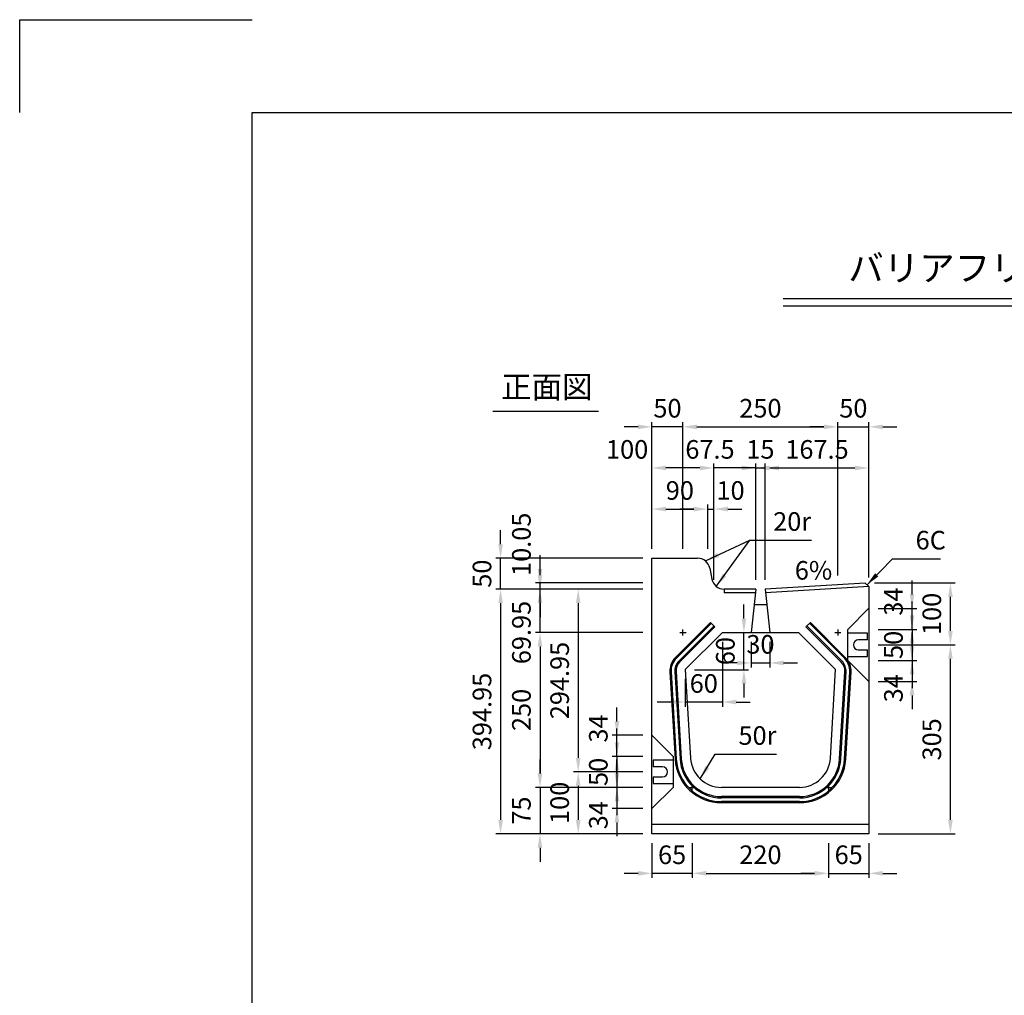
# Model space of a CAD drawing. Extents: x 0 to 4455, y 0 to 3150.
# Drawn here: x 0 to 1589, y 1575 to 3150 of the extents above; entities that cross this region are included whole.
import ezdxf
from ezdxf.enums import TextEntityAlignment as Align

# ---------------------------------------------------------------- set-up
doc = ezdxf.new("R2010")
doc.units = 0
doc.header["$LTSCALE"] = 0.5
doc.layers.get('0').update_dxf_attribs({"linetype": 'CONTINUOUS'})
doc.layers.get('DEFPOINTS').update_dxf_attribs({"linetype": 'CONTINUOUS'})
doc.layers.add('寸法引出', color=2, linetype='CONTINUOUS')
doc.layers.add('枠', color=3, linetype='CONTINUOUS')
doc.styles.add('SANWA', font='MS Mincho.ttf')
doc.dimstyles.new('SANWA', dxfattribs={"dimtxt": 2.5, "dimasz": 2.5, "dimexe": 1, "dimexo": 1, "dimgap": 0, "dimtad": 1, "dimdec": 4, "dimdsep": 46, "dimtxsty": 'SANWA', "dimcen": 0, "dimclrd": 2, "dimclre": 2, "dimclrt": 2, "dimadec": 0, "dimazin": 0, "dimtfac": 1, "dimtdec": 4, "dimtix": 1, "dimtmove": 0, "dimatfit": 3, "dimfxl": 1, "dimtolj": 1, "dimtzin": 0, "dimarcsym": 0})

# ---------------------------------------------------------------- blocks, each defined once
blk = doc.blocks.new('*D177')
at = {"layer": 'DEFPOINTS', "color": 0, "ltscale": 15}
for p in [(1020.4, 1960.7), (963.8, 1910.7), (1020.4, 1910.7)]:
    blk.add_point(p, dxfattribs=at)
at = {"layer": '寸法引出', "lineweight": -2, "ltscale": 15}
for p, q in [((963.8, 1983.2), (963.8, 2005.7)), ((1005.4, 1960.7), (956.3, 1960.7)), ((963.8, 1960.7), (963.8, 1910.7)), ((1005.4, 1910.7), (956.3, 1910.7)), ((963.8, 1888.2), (963.8, 1865.7))]:
    blk.add_line(p, q, dxfattribs=at)
at = {"layer": '寸法引出', "ltscale": 15}
for points in [[(960.1, 1983.2), (967.6, 1983.2), (963.8, 1960.7)], [(960.1, 1888.2), (967.6, 1888.2), (963.8, 1910.7)]]:
    blk.add_solid(points, dxfattribs=at)
at = {"layer": '寸法引出', "ltscale": 15, "insert": (933.8, 1935.7), "char_height": 30, "attachment_point": 5, "rotation": 90, "style": 'SANWA'}
blk.add_mtext('\\A1;50', dxfattribs=at)
blk = doc.blocks.new('*D176')
at = {"layer": 'DEFPOINTS', "color": 0, "ltscale": 15}
for p in [(1020.4, 1910.7), (963.8, 1876.7), (1020.4, 1876.7)]:
    blk.add_point(p, dxfattribs=at)
at = {"layer": '寸法引出', "lineweight": -2, "ltscale": 15}
for p, q in [((963.8, 1933.2), (963.8, 1955.7)), ((963.8, 1910.7), (963.8, 1876.7)), ((1005.4, 1876.7), (956.3, 1876.7)), ((963.8, 1854.2), (963.8, 1831.7))]:
    blk.add_line(p, q, dxfattribs=at)
at = {"layer": '寸法引出', "ltscale": 15}
for points in [[(960.1, 1933.2), (967.6, 1933.2), (963.8, 1910.7)], [(960.1, 1854.2), (967.6, 1854.2), (963.8, 1876.7)]]:
    blk.add_solid(points, dxfattribs=at)
at = {"layer": '寸法引出', "ltscale": 15, "insert": (933.8, 1865.7), "char_height": 30, "attachment_point": 5, "rotation": 90, "style": 'SANWA'}
blk.add_mtext('\\A1;34', dxfattribs=at)
blk = doc.blocks.new('*D175')
at = {"layer": 'DEFPOINTS', "color": 0, "ltscale": 15}
for p in [(963.8, 1994.7), (1020.4, 1994.7), (1020.4, 1960.7)]:
    blk.add_point(p, dxfattribs=at)
at = {"layer": '寸法引出', "lineweight": -2, "ltscale": 15}
for p, q in [((963.8, 2017.2), (963.8, 2039.7)), ((1005.4, 1994.7), (956.3, 1994.7)), ((963.8, 1960.7), (963.8, 1994.7)), ((963.8, 1938.2), (963.8, 1915.7))]:
    blk.add_line(p, q, dxfattribs=at)
at = {"layer": '寸法引出', "ltscale": 15}
for points in [[(960.1, 2017.2), (967.6, 2017.2), (963.8, 1994.7)], [(960.1, 1938.2), (967.6, 1938.2), (963.8, 1960.7)]]:
    blk.add_solid(points, dxfattribs=at)
at = {"layer": '寸法引出', "ltscale": 15, "insert": (933.8, 2005.7), "char_height": 30, "attachment_point": 5, "rotation": 90, "style": 'SANWA'}
blk.add_mtext('\\A1;34', dxfattribs=at)
blk = doc.blocks.new('*D174')
at = {"layer": 'DEFPOINTS', "color": 0, "ltscale": 15}
for p in [(1020.4, 1935.7), (901.4, 1835.7), (1020.4, 1835.7)]:
    blk.add_point(p, dxfattribs=at)
at = {"layer": '寸法引出', "lineweight": -2, "ltscale": 15}
for p, q in [((901.4, 1913.2), (901.4, 1858.2)), ((1005.4, 1835.7), (893.9, 1835.7))]:
    blk.add_line(p, q, dxfattribs=at)
at = {"layer": '寸法引出', "ltscale": 15}
for points in [[(897.6, 1913.2), (905.1, 1913.2), (901.4, 1935.7)], [(897.6, 1858.2), (905.1, 1858.2), (901.4, 1835.7)]]:
    blk.add_solid(points, dxfattribs=at)
at = {"layer": '寸法引出', "ltscale": 15, "insert": (871.4, 1885.7), "char_height": 30, "attachment_point": 5, "rotation": 90, "style": 'SANWA'}
blk.add_mtext('\\A1;100', dxfattribs=at)
blk = doc.blocks.new('*D173')
at = {"layer": 'DEFPOINTS', "color": 0, "ltscale": 15}
for p in [(1020.4, 2160.7), (839.7, 1910.7), (1020.4, 1910.7)]:
    blk.add_point(p, dxfattribs=at)
at = {"layer": '寸法引出', "lineweight": -2, "ltscale": 15}
for p, q in [((1005.4, 2160.7), (832.2, 2160.7)), ((839.7, 2138.2), (839.7, 1933.2)), ((1005.4, 1910.7), (832.2, 1910.7))]:
    blk.add_line(p, q, dxfattribs=at)
at = {"layer": '寸法引出', "ltscale": 15}
for points in [[(835.9, 2138.2), (843.4, 2138.2), (839.7, 2160.7)], [(835.9, 1933.2), (843.4, 1933.2), (839.7, 1910.7)]]:
    blk.add_solid(points, dxfattribs=at)
at = {"layer": '寸法引出', "ltscale": 15, "insert": (809.7, 2035.7), "char_height": 30, "attachment_point": 5, "rotation": 90, "style": 'SANWA'}
blk.add_mtext('\\A1;250', dxfattribs=at)
blk = doc.blocks.new('*D172')
at = {"layer": 'DEFPOINTS', "color": 0, "ltscale": 15}
for p in [(1020.4, 1910.7), (839.7, 1835.7), (1020.4, 1835.7)]:
    blk.add_point(p, dxfattribs=at)
at = {"layer": '寸法引出', "lineweight": -2, "ltscale": 15}
for p, q in [((839.7, 1933.2), (839.7, 1955.7)), ((839.7, 1910.7), (839.7, 1835.7)), ((1005.4, 1835.7), (832.2, 1835.7)), ((839.7, 1813.2), (839.7, 1790.7))]:
    blk.add_line(p, q, dxfattribs=at)
at = {"layer": '寸法引出', "ltscale": 15}
for points in [[(835.9, 1933.2), (843.4, 1933.2), (839.7, 1910.7)], [(835.9, 1813.2), (843.4, 1813.2), (839.7, 1835.7)]]:
    blk.add_solid(points, dxfattribs=at)
at = {"layer": '寸法引出', "ltscale": 15, "insert": (809.7, 1873.2), "char_height": 30, "attachment_point": 5, "rotation": 90, "style": 'SANWA'}
blk.add_mtext('\\A1;75', dxfattribs=at)
blk = doc.blocks.new('*D171')
at = {"layer": 'DEFPOINTS', "color": 0, "ltscale": 15}
for p in [(1020.4, 2230.7), (776.1, 1835.7), (1020.4, 1835.7)]:
    blk.add_point(p, dxfattribs=at)
at = {"layer": '寸法引出', "lineweight": -2, "ltscale": 15}
for p, q in [((1005.4, 2230.7), (768.6, 2230.7)), ((776.1, 2208.2), (776.1, 1858.2)), ((1005.4, 1835.7), (768.6, 1835.7))]:
    blk.add_line(p, q, dxfattribs=at)
at = {"layer": '寸法引出', "ltscale": 15}
for points in [[(772.3, 2208.2), (779.8, 2208.2), (776.1, 2230.7)], [(772.3, 1858.2), (779.8, 1858.2), (776.1, 1835.7)]]:
    blk.add_solid(points, dxfattribs=at)
at = {"layer": '寸法引出', "ltscale": 15, "insert": (746.1, 2033.2), "char_height": 30, "attachment_point": 5, "rotation": 90, "style": 'SANWA'}
blk.add_mtext('\\A1;394.95', dxfattribs=at)
blk = doc.blocks.new('*D170')
at = {"layer": 'DEFPOINTS', "color": 0, "ltscale": 15}
for p in [(1370.4, 2140.7), (1502, 2140.7), (1370.4, 1835.7)]:
    blk.add_point(p, dxfattribs=at)
at = {"layer": '寸法引出', "lineweight": -2, "ltscale": 15}
for p, q in [((1385.4, 2140.7), (1509.5, 2140.7)), ((1502, 1858.2), (1502, 2118.2)), ((1385.4, 1835.7), (1509.5, 1835.7))]:
    blk.add_line(p, q, dxfattribs=at)
at = {"layer": '寸法引出', "ltscale": 15}
for points in [[(1498.3, 2118.2), (1505.8, 2118.2), (1502, 2140.7)], [(1498.3, 1858.2), (1505.8, 1858.2), (1502, 1835.7)]]:
    blk.add_solid(points, dxfattribs=at)
at = {"layer": '寸法引出', "ltscale": 15, "insert": (1472, 1988.2), "char_height": 30, "attachment_point": 5, "rotation": 90, "style": 'SANWA'}
blk.add_mtext('\\A1;305', dxfattribs=at)
blk = doc.blocks.new('*D201')
at = {"layer": 'DEFPOINTS', "color": 0, "ltscale": 15}
for p in [(1020.4, 1835.7), (1085.4, 1835.7), (1020.4, 1771.9)]:
    blk.add_point(p, dxfattribs=at)
at = {"layer": '寸法引出', "lineweight": -2, "ltscale": 15}
for p, q in [((1020.4, 1820.7), (1020.4, 1764.4)), ((997.9, 1771.9), (975.4, 1771.9)), ((1085.4, 1771.9), (1020.4, 1771.9)), ((1107.9, 1771.9), (1130.4, 1771.9))]:
    blk.add_line(p, q, dxfattribs=at)
at = {"layer": '寸法引出', "ltscale": 15}
for points in [[(997.9, 1775.7), (997.9, 1768.2), (1020.4, 1771.9)], [(1107.9, 1775.7), (1107.9, 1768.2), (1085.4, 1771.9)]]:
    blk.add_solid(points, dxfattribs=at)
at = {"layer": '寸法引出', "ltscale": 15, "insert": (1052.9, 1801.9), "char_height": 30, "attachment_point": 5, "style": 'SANWA'}
blk.add_mtext('\\A1;65', dxfattribs=at)
blk = doc.blocks.new('*D202')
at = {"layer": 'DEFPOINTS', "color": 0, "ltscale": 15}
for p in [(1305.4, 1835.7), (1370.4, 1835.7), (1370.4, 1771.9)]:
    blk.add_point(p, dxfattribs=at)
at = {"layer": '寸法引出', "lineweight": -2, "ltscale": 15}
for p, q in [((1370.4, 1820.7), (1370.4, 1764.4)), ((1282.9, 1771.9), (1260.4, 1771.9)), ((1305.4, 1771.9), (1370.4, 1771.9)), ((1392.9, 1771.9), (1415.4, 1771.9))]:
    blk.add_line(p, q, dxfattribs=at)
at = {"layer": '寸法引出', "ltscale": 15}
for points in [[(1282.9, 1775.7), (1282.9, 1768.2), (1305.4, 1771.9)], [(1392.9, 1775.7), (1392.9, 1768.2), (1370.4, 1771.9)]]:
    blk.add_solid(points, dxfattribs=at)
at = {"layer": '寸法引出', "ltscale": 15, "insert": (1337.9, 1801.9), "char_height": 30, "attachment_point": 5, "style": 'SANWA'}
blk.add_mtext('\\A1;65', dxfattribs=at)
blk = doc.blocks.new('*D203')
at = {"layer": 'DEFPOINTS', "color": 0, "ltscale": 15}
for p in [(1085.4, 1835.7), (1305.4, 1835.7), (1305.4, 1771.9)]:
    blk.add_point(p, dxfattribs=at)
at = {"layer": '寸法引出', "lineweight": -2, "ltscale": 15}
for p, q in [((1085.4, 1820.7), (1085.4, 1764.4)), ((1305.4, 1820.7), (1305.4, 1764.4)), ((1107.9, 1771.9), (1282.9, 1771.9))]:
    blk.add_line(p, q, dxfattribs=at)
at = {"layer": '寸法引出', "ltscale": 15}
for points in [[(1107.9, 1775.7), (1107.9, 1768.2), (1085.4, 1771.9)], [(1282.9, 1775.7), (1282.9, 1768.2), (1305.4, 1771.9)]]:
    blk.add_solid(points, dxfattribs=at)
at = {"layer": '寸法引出', "ltscale": 15, "insert": (1195.4, 1801.9), "char_height": 30, "attachment_point": 5, "style": 'SANWA'}
blk.add_mtext('\\A1;220', dxfattribs=at)
blk = doc.blocks.new('*D221')
at = {"layer": 'DEFPOINTS', "color": 0, "ltscale": 15}
for p in [(1320.4, 2492.7), (1070.4, 2280.7), (1320.4, 2237.7)]:
    blk.add_point(p, dxfattribs=at)
at = {"layer": '寸法引出', "lineweight": -2, "ltscale": 15}
for p, q in [((1070.4, 2295.7), (1070.4, 2500.2)), ((1320.4, 2252.7), (1320.4, 2500.2)), ((1092.9, 2492.7), (1297.9, 2492.7))]:
    blk.add_line(p, q, dxfattribs=at)
at = {"layer": '寸法引出', "ltscale": 15}
for points in [[(1092.9, 2496.4), (1092.9, 2488.9), (1070.4, 2492.7)], [(1297.9, 2496.4), (1297.9, 2488.9), (1320.4, 2492.7)]]:
    blk.add_solid(points, dxfattribs=at)
at = {"layer": '寸法引出', "ltscale": 15, "insert": (1195.4, 2522.7), "char_height": 30, "attachment_point": 5, "style": 'SANWA'}
blk.add_mtext('\\A1;250', dxfattribs=at)
blk = doc.blocks.new('*D220')
at = {"layer": 'DEFPOINTS', "color": 0, "ltscale": 15}
for p in [(1370.4, 2492.7), (1320.4, 2237.7), (1370.4, 2234.7)]:
    blk.add_point(p, dxfattribs=at)
at = {"layer": '寸法引出', "lineweight": -2, "ltscale": 15}
for p, q in [((1370.4, 2249.7), (1370.4, 2500.2)), ((1297.9, 2492.7), (1275.4, 2492.7)), ((1320.4, 2492.7), (1370.4, 2492.7)), ((1392.9, 2492.7), (1415.4, 2492.7))]:
    blk.add_line(p, q, dxfattribs=at)
at = {"layer": '寸法引出', "ltscale": 15}
for points in [[(1297.9, 2496.4), (1297.9, 2488.9), (1320.4, 2492.7)], [(1392.9, 2496.4), (1392.9, 2488.9), (1370.4, 2492.7)]]:
    blk.add_solid(points, dxfattribs=at)
at = {"layer": '寸法引出', "ltscale": 15, "insert": (1345.4, 2522.7), "char_height": 30, "attachment_point": 5, "style": 'SANWA'}
blk.add_mtext('\\A1;50', dxfattribs=at)
blk = doc.blocks.new('*D219')
at = {"layer": 'DEFPOINTS', "color": 0, "ltscale": 15}
for p in [(1020.4, 2492.7), (1020.4, 2280.7), (1070.4, 2280.7)]:
    blk.add_point(p, dxfattribs=at)
at = {"layer": '寸法引出', "lineweight": -2, "ltscale": 15}
for p, q in [((1020.4, 2295.7), (1020.4, 2500.2)), ((997.9, 2492.7), (975.4, 2492.7)), ((1070.4, 2492.7), (1020.4, 2492.7)), ((1092.9, 2492.7), (1115.4, 2492.7))]:
    blk.add_line(p, q, dxfattribs=at)
at = {"layer": '寸法引出', "ltscale": 15}
for points in [[(997.9, 2496.4), (997.9, 2488.9), (1020.4, 2492.7)], [(1092.9, 2496.4), (1092.9, 2488.9), (1070.4, 2492.7)]]:
    blk.add_solid(points, dxfattribs=at)
at = {"layer": '寸法引出', "ltscale": 15, "insert": (1045.4, 2522.7), "char_height": 30, "attachment_point": 5, "style": 'SANWA'}
blk.add_mtext('\\A1;50', dxfattribs=at)
blk = doc.blocks.new('*D226')
at = {"layer": 'DEFPOINTS', "color": 0, "ltscale": 15}
for p in [(1020.4, 2230.7), (901.4, 1935.7), (1020.4, 1935.7)]:
    blk.add_point(p, dxfattribs=at)
at = {"layer": '寸法引出', "lineweight": -2, "ltscale": 15}
for p, q in [((1005.4, 2230.7), (893.9, 2230.7)), ((901.4, 2208.2), (901.4, 1958.2)), ((1005.4, 1935.7), (893.9, 1935.7))]:
    blk.add_line(p, q, dxfattribs=at)
at = {"layer": '寸法引出', "ltscale": 15}
for points in [[(897.6, 2208.2), (905.1, 2208.2), (901.4, 2230.7)], [(897.6, 1958.2), (905.1, 1958.2), (901.4, 1935.7)]]:
    blk.add_solid(points, dxfattribs=at)
at = {"layer": '寸法引出', "ltscale": 15, "insert": (871.4, 2083.2), "char_height": 30, "attachment_point": 5, "rotation": 90, "style": 'SANWA'}
blk.add_mtext('\\A1;294.95', dxfattribs=at)
blk = doc.blocks.new('*D225')
at = {"layer": 'DEFPOINTS', "color": 0, "ltscale": 15}
for p in [(839.7, 2230.7), (1020.4, 2230.7), (1020.4, 2160.7)]:
    blk.add_point(p, dxfattribs=at)
at = {"layer": '寸法引出', "lineweight": -2, "ltscale": 15}
for p, q in [((839.7, 2253.2), (839.7, 2275.7)), ((1005.4, 2230.7), (832.2, 2230.7)), ((839.7, 2160.7), (839.7, 2230.7)), ((839.7, 2138.2), (839.7, 2115.7))]:
    blk.add_line(p, q, dxfattribs=at)
at = {"layer": '寸法引出', "ltscale": 15}
for points in [[(835.9, 2253.2), (843.4, 2253.2), (839.7, 2230.7)], [(835.9, 2138.2), (843.4, 2138.2), (839.7, 2160.7)]]:
    blk.add_solid(points, dxfattribs=at)
at = {"layer": '寸法引出', "ltscale": 15, "insert": (809.7, 2160.7), "char_height": 30, "attachment_point": 5, "rotation": 90, "style": 'SANWA'}
blk.add_mtext('\\A1;69.95', dxfattribs=at)
blk = doc.blocks.new('*D224')
at = {"layer": 'DEFPOINTS', "color": 0, "ltscale": 15}
for p in [(839.7, 2240.7), (1020.4, 2240.7), (1020.4, 2230.7)]:
    blk.add_point(p, dxfattribs=at)
at = {"layer": '寸法引出', "lineweight": -2, "ltscale": 15}
for p, q in [((839.7, 2263.2), (839.7, 2285.7)), ((1005.4, 2240.7), (832.2, 2240.7)), ((839.7, 2230.7), (839.7, 2240.7)), ((839.7, 2208.2), (839.7, 2185.7))]:
    blk.add_line(p, q, dxfattribs=at)
at = {"layer": '寸法引出', "ltscale": 15}
for points in [[(835.9, 2263.2), (843.4, 2263.2), (839.7, 2240.7)], [(835.9, 2208.2), (843.4, 2208.2), (839.7, 2230.7)]]:
    blk.add_solid(points, dxfattribs=at)
at = {"layer": '寸法引出', "ltscale": 15, "insert": (809.7, 2303.1), "char_height": 30, "attachment_point": 5, "rotation": 90, "style": 'SANWA'}
blk.add_mtext('\\A1;10.05', dxfattribs=at)
blk = doc.blocks.new('*D223')
at = {"layer": 'DEFPOINTS', "color": 0, "ltscale": 15}
for p in [(776.1, 2280.7), (1020.4, 2280.7), (1020.4, 2230.7)]:
    blk.add_point(p, dxfattribs=at)
at = {"layer": '寸法引出', "lineweight": -2, "ltscale": 15}
for p, q in [((776.1, 2303.2), (776.1, 2325.7)), ((1005.4, 2280.7), (768.6, 2280.7)), ((776.1, 2230.7), (776.1, 2280.7)), ((776.1, 2208.2), (776.1, 2185.7))]:
    blk.add_line(p, q, dxfattribs=at)
at = {"layer": '寸法引出', "ltscale": 15}
for points in [[(772.3, 2303.2), (779.8, 2303.2), (776.1, 2280.7)], [(772.3, 2208.2), (779.8, 2208.2), (776.1, 2230.7)]]:
    blk.add_solid(points, dxfattribs=at)
at = {"layer": '寸法引出', "ltscale": 15, "insert": (746.1, 2255.7), "char_height": 30, "attachment_point": 5, "rotation": 90, "style": 'SANWA'}
blk.add_mtext('\\A1;50', dxfattribs=at)
blk = doc.blocks.new('*D222')
at = {"layer": 'DEFPOINTS', "color": 0, "ltscale": 15}
for p in [(1020.4, 2426.3), (1020.4, 2280.7), (1120.4, 2230.7)]:
    blk.add_point(p, dxfattribs=at)
at = {"layer": '寸法引出', "lineweight": -2, "ltscale": 15}
for p, q in [((1020.4, 2295.7), (1020.4, 2433.8)), ((1097.9, 2426.3), (1042.9, 2426.3))]:
    blk.add_line(p, q, dxfattribs=at)
at = {"layer": '寸法引出', "ltscale": 15}
for points in [[(1042.9, 2430.1), (1042.9, 2422.6), (1020.4, 2426.3)], [(1097.9, 2430.1), (1097.9, 2422.6), (1120.4, 2426.3)]]:
    blk.add_solid(points, dxfattribs=at)
at = {"layer": '寸法引出', "ltscale": 15, "insert": (980.3, 2456.3), "char_height": 30, "attachment_point": 5, "style": 'SANWA'}
blk.add_mtext('\\A1;100', dxfattribs=at)
blk = doc.blocks.new('*D232')
at = {"layer": 'DEFPOINTS', "color": 0, "ltscale": 15}
for p in [(1370.4, 2199.7), (1440.1, 2199.7), (1370.4, 2165.7)]:
    blk.add_point(p, dxfattribs=at)
at = {"layer": '寸法引出', "lineweight": -2, "ltscale": 15}
for p, q in [((1440.1, 2222.2), (1440.1, 2244.7)), ((1385.4, 2199.7), (1447.6, 2199.7)), ((1440.1, 2165.7), (1440.1, 2199.7)), ((1440.1, 2143.2), (1440.1, 2120.7))]:
    blk.add_line(p, q, dxfattribs=at)
at = {"layer": '寸法引出', "ltscale": 15}
for points in [[(1436.4, 2222.2), (1443.9, 2222.2), (1440.1, 2199.7)], [(1436.4, 2143.2), (1443.9, 2143.2), (1440.1, 2165.7)]]:
    blk.add_solid(points, dxfattribs=at)
at = {"layer": '寸法引出', "ltscale": 15, "insert": (1410.1, 2210.7), "char_height": 30, "attachment_point": 5, "rotation": 90, "style": 'SANWA'}
blk.add_mtext('\\A1;34', dxfattribs=at)
blk = doc.blocks.new('*D231')
at = {"layer": 'DEFPOINTS', "color": 0, "ltscale": 15}
for p in [(1364.4, 2240.7), (1502, 2240.7), (1370.4, 2140.7)]:
    blk.add_point(p, dxfattribs=at)
at = {"layer": '寸法引出', "lineweight": -2, "ltscale": 15}
for p, q in [((1379.4, 2240.7), (1509.5, 2240.7)), ((1502, 2163.2), (1502, 2218.2))]:
    blk.add_line(p, q, dxfattribs=at)
at = {"layer": '寸法引出', "ltscale": 15}
for points in [[(1498.3, 2218.2), (1505.8, 2218.2), (1502, 2240.7)], [(1498.3, 2163.2), (1505.8, 2163.2), (1502, 2140.7)]]:
    blk.add_solid(points, dxfattribs=at)
at = {"layer": '寸法引出', "ltscale": 15, "insert": (1472, 2190.7), "char_height": 30, "attachment_point": 5, "rotation": 90, "style": 'SANWA'}
blk.add_mtext('\\A1;100', dxfattribs=at)
blk = doc.blocks.new('*D230')
at = {"layer": 'DEFPOINTS', "color": 0, "ltscale": 15}
for p in [(1120.4, 2360), (1110.4, 2280.7), (1120.4, 2230.7)]:
    blk.add_point(p, dxfattribs=at)
at = {"layer": '寸法引出', "lineweight": -2, "ltscale": 15}
for p, q in [((1087.9, 2360), (1065.4, 2360)), ((1110.4, 2360), (1120.4, 2360)), ((1120.4, 2245.7), (1120.4, 2367.5)), ((1142.9, 2360), (1165.4, 2360))]:
    blk.add_line(p, q, dxfattribs=at)
at = {"layer": '寸法引出', "ltscale": 15}
for points in [[(1087.9, 2363.7), (1087.9, 2356.2), (1110.4, 2360)], [(1142.9, 2363.7), (1142.9, 2356.2), (1120.4, 2360)]]:
    blk.add_solid(points, dxfattribs=at)
at = {"layer": '寸法引出', "ltscale": 15, "insert": (1147.2, 2390), "char_height": 30, "attachment_point": 5, "style": 'SANWA'}
blk.add_mtext('\\A1;10', dxfattribs=at)
blk = doc.blocks.new('*D229')
at = {"layer": 'DEFPOINTS', "color": 0, "ltscale": 15}
for p in [(1202.9, 2426.3), (1187.9, 2230.7), (1202.9, 2230.7)]:
    blk.add_point(p, dxfattribs=at)
at = {"layer": '寸法引出', "lineweight": -2, "ltscale": 15}
for p, q in [((1187.9, 2245.7), (1187.9, 2433.8)), ((1202.9, 2245.7), (1202.9, 2433.8)), ((1165.4, 2426.3), (1142.9, 2426.3)), ((1187.9, 2426.3), (1202.9, 2426.3)), ((1225.4, 2426.3), (1247.9, 2426.3))]:
    blk.add_line(p, q, dxfattribs=at)
at = {"layer": '寸法引出', "ltscale": 15}
for points in [[(1165.4, 2430.1), (1165.4, 2422.6), (1187.9, 2426.3)], [(1225.4, 2430.1), (1225.4, 2422.6), (1202.9, 2426.3)]]:
    blk.add_solid(points, dxfattribs=at)
at = {"layer": '寸法引出', "ltscale": 15, "insert": (1195.4, 2456.3), "char_height": 30, "attachment_point": 5, "style": 'SANWA'}
blk.add_mtext('\\A1;15', dxfattribs=at)
blk = doc.blocks.new('*D228')
at = {"layer": 'DEFPOINTS', "color": 0, "ltscale": 15}
for p in [(1370.4, 2426.3), (1202.9, 2230.7), (1370.4, 2234.7)]:
    blk.add_point(p, dxfattribs=at)
at = {"layer": '寸法引出', "lineweight": -2, "ltscale": 15}
for p, q in [((1370.4, 2249.7), (1370.4, 2433.8)), ((1225.4, 2426.3), (1347.9, 2426.3))]:
    blk.add_line(p, q, dxfattribs=at)
at = {"layer": '寸法引出', "ltscale": 15}
for points in [[(1225.4, 2430.1), (1225.4, 2422.6), (1202.9, 2426.3)], [(1347.9, 2430.1), (1347.9, 2422.6), (1370.4, 2426.3)]]:
    blk.add_solid(points, dxfattribs=at)
at = {"layer": '寸法引出', "ltscale": 15, "insert": (1286.7, 2456.3), "char_height": 30, "attachment_point": 5, "style": 'SANWA'}
blk.add_mtext('\\A1;167.5', dxfattribs=at)
blk = doc.blocks.new('*D227')
at = {"layer": 'DEFPOINTS', "color": 0, "ltscale": 15}
for p in [(1120.4, 2426.3), (1120.4, 2230.7), (1187.9, 2230.7)]:
    blk.add_point(p, dxfattribs=at)
at = {"layer": '寸法引出', "lineweight": -2, "ltscale": 15}
for p, q in [((1120.4, 2245.7), (1120.4, 2433.8)), ((1097.9, 2426.3), (1075.4, 2426.3)), ((1187.9, 2426.3), (1120.4, 2426.3)), ((1210.4, 2426.3), (1232.9, 2426.3))]:
    blk.add_line(p, q, dxfattribs=at)
at = {"layer": '寸法引出', "ltscale": 15}
for points in [[(1097.9, 2430.1), (1097.9, 2422.6), (1120.4, 2426.3)], [(1210.4, 2430.1), (1210.4, 2422.6), (1187.9, 2426.3)]]:
    blk.add_solid(points, dxfattribs=at)
at = {"layer": '寸法引出', "ltscale": 15, "insert": (1114, 2456.3), "char_height": 30, "attachment_point": 5, "style": 'SANWA'}
blk.add_mtext('\\A1;67.5', dxfattribs=at)
blk = doc.blocks.new('*D234')
at = {"layer": 'DEFPOINTS', "color": 0, "ltscale": 15}
for p in [(1134, 2160.7), (1074, 2100.7), (1074, 2048.4)]:
    blk.add_point(p, dxfattribs=at)
at = {"layer": '寸法引出', "lineweight": -2, "ltscale": 15}
for p, q in [((1134, 2145.7), (1134, 2040.9)), ((1074, 2085.7), (1074, 2040.9)), ((1051.5, 2048.4), (1029, 2048.4)), ((1134, 2048.4), (1074, 2048.4)), ((1156.5, 2048.4), (1179, 2048.4))]:
    blk.add_line(p, q, dxfattribs=at)
at = {"layer": '寸法引出', "ltscale": 15}
for points in [[(1051.5, 2052.2), (1051.5, 2044.7), (1074, 2048.4)], [(1156.5, 2052.2), (1156.5, 2044.7), (1134, 2048.4)]]:
    blk.add_solid(points, dxfattribs=at)
at = {"layer": '寸法引出', "ltscale": 15, "insert": (1104, 2078.4), "char_height": 30, "attachment_point": 5, "style": 'SANWA'}
blk.add_mtext('\\A1;60', dxfattribs=at)
blk = doc.blocks.new('*D233')
at = {"layer": 'DEFPOINTS', "color": 0, "ltscale": 15}
for p in [(1134, 2160.7), (1168.8, 2160.7), (1074, 2100.7)]:
    blk.add_point(p, dxfattribs=at)
at = {"layer": '寸法引出', "lineweight": -2, "ltscale": 15}
for p, q in [((1168.8, 2183.2), (1168.8, 2205.7)), ((1149, 2160.7), (1176.3, 2160.7)), ((1168.8, 2100.7), (1168.8, 2160.7)), ((1089, 2100.7), (1176.3, 2100.7)), ((1168.8, 2078.2), (1168.8, 2055.7))]:
    blk.add_line(p, q, dxfattribs=at)
at = {"layer": '寸法引出', "ltscale": 15}
for points in [[(1165.1, 2183.2), (1172.6, 2183.2), (1168.8, 2160.7)], [(1165.1, 2078.2), (1172.6, 2078.2), (1168.8, 2100.7)]]:
    blk.add_solid(points, dxfattribs=at)
at = {"layer": '寸法引出', "ltscale": 15, "insert": (1138.8, 2130.7), "char_height": 30, "attachment_point": 5, "rotation": 90, "style": 'SANWA'}
blk.add_mtext('\\A1;60', dxfattribs=at)
blk = doc.blocks.new('*D235')
at = {"layer": 'DEFPOINTS', "color": 0, "ltscale": 15}
for p in [(1180.4, 2160.7), (1210.4, 2160.7), (1210.4, 2111.6)]:
    blk.add_point(p, dxfattribs=at)
at = {"layer": '寸法引出', "lineweight": -2, "ltscale": 15}
for p, q in [((1180.4, 2145.7), (1180.4, 2104.1)), ((1210.4, 2145.7), (1210.4, 2104.1)), ((1157.9, 2111.6), (1135.4, 2111.6)), ((1180.4, 2111.6), (1210.4, 2111.6)), ((1232.9, 2111.6), (1255.4, 2111.6))]:
    blk.add_line(p, q, dxfattribs=at)
at = {"layer": '寸法引出', "ltscale": 15}
for points in [[(1157.9, 2115.3), (1157.9, 2107.8), (1180.4, 2111.6)], [(1232.9, 2115.3), (1232.9, 2107.8), (1210.4, 2111.6)]]:
    blk.add_solid(points, dxfattribs=at)
at = {"layer": '寸法引出', "ltscale": 15, "insert": (1195.4, 2141.6), "char_height": 30, "attachment_point": 5, "style": 'SANWA'}
blk.add_mtext('\\A1;30', dxfattribs=at)
blk = doc.blocks.new('*D167')
at = {"layer": 'DEFPOINTS', "color": 0, "ltscale": 15}
for p in [(1370.4, 2165.7), (1370.4, 2115.7), (1440.1, 2115.7)]:
    blk.add_point(p, dxfattribs=at)
at = {"layer": '寸法引出', "lineweight": -2, "ltscale": 15}
for p, q in [((1440.1, 2188.2), (1440.1, 2210.7)), ((1385.4, 2165.7), (1447.6, 2165.7)), ((1440.1, 2165.7), (1440.1, 2115.7)), ((1385.4, 2115.7), (1447.6, 2115.7)), ((1440.1, 2093.2), (1440.1, 2070.7))]:
    blk.add_line(p, q, dxfattribs=at)
at = {"layer": '寸法引出', "ltscale": 15}
for points in [[(1436.4, 2188.2), (1443.9, 2188.2), (1440.1, 2165.7)], [(1436.4, 2093.2), (1443.9, 2093.2), (1440.1, 2115.7)]]:
    blk.add_solid(points, dxfattribs=at)
at = {"layer": '寸法引出', "ltscale": 15, "insert": (1410.1, 2140.7), "char_height": 30, "attachment_point": 5, "rotation": 90, "style": 'SANWA'}
blk.add_mtext('\\A1;50', dxfattribs=at)
blk = doc.blocks.new('*D166')
at = {"layer": 'DEFPOINTS', "color": 0, "ltscale": 15}
for p in [(1370.4, 2115.7), (1370.4, 2081.7), (1440.1, 2081.7)]:
    blk.add_point(p, dxfattribs=at)
at = {"layer": '寸法引出', "lineweight": -2, "ltscale": 15}
for p, q in [((1440.1, 2138.2), (1440.1, 2160.7)), ((1440.1, 2115.7), (1440.1, 2081.7)), ((1385.4, 2081.7), (1447.6, 2081.7)), ((1440.1, 2059.2), (1440.1, 2036.7))]:
    blk.add_line(p, q, dxfattribs=at)
at = {"layer": '寸法引出', "ltscale": 15}
for points in [[(1436.4, 2138.2), (1443.9, 2138.2), (1440.1, 2115.7)], [(1436.4, 2059.2), (1443.9, 2059.2), (1440.1, 2081.7)]]:
    blk.add_solid(points, dxfattribs=at)
at = {"layer": '寸法引出', "ltscale": 15, "insert": (1410.1, 2070.7), "char_height": 30, "attachment_point": 5, "rotation": 90, "style": 'SANWA'}
blk.add_mtext('\\A1;34', dxfattribs=at)
blk = doc.blocks.new('*D168')
at = {"layer": 'DEFPOINTS', "color": 0, "ltscale": 15}
for p in [(1110.4, 2360), (1020.4, 2280.7), (1110.4, 2280.7)]:
    blk.add_point(p, dxfattribs=at)
at = {"layer": '寸法引出', "lineweight": -2, "ltscale": 15}
for p, q in [((1020.4, 2295.7), (1020.4, 2367.5)), ((1042.9, 2360), (1087.9, 2360)), ((1110.4, 2295.7), (1110.4, 2367.5))]:
    blk.add_line(p, q, dxfattribs=at)
at = {"layer": '寸法引出', "ltscale": 15}
for points in [[(1042.9, 2363.7), (1042.9, 2356.2), (1020.4, 2360)], [(1087.9, 2363.7), (1087.9, 2356.2), (1110.4, 2360)]]:
    blk.add_solid(points, dxfattribs=at)
at = {"layer": '寸法引出', "ltscale": 15, "insert": (1065.4, 2390), "char_height": 30, "attachment_point": 5, "style": 'SANWA'}
blk.add_mtext('\\A1;90', dxfattribs=at)

msp = doc.modelspace()

# ---------------------------------------------------------------- linework, layer by layer
for p, q in [((0, 3000), (0, 3150)), ((0, 3150), (375, 3150)), ((1232.03588, 2700), (3495.76936, 2700)), ((1232.03588, 2688), (3495.76936, 2688)), ((763.32281, 2518.24843), (933.99457, 2518.24843)), ((1368.43321, 2159.74877), (1336.43321, 2159.74877)), ((1368.43321, 2148.74877), (1353.43321, 2148.74877)), ((1368.43321, 2148.74877), (1368.43321, 2159.74877)), ((1353.43321, 2132.74877), (1368.43321, 2132.74877)), ((1368.43321, 2121.74877), (1368.43321, 2132.74877)), ((1336.43321, 2121.74877), (1368.43321, 2121.74877)), ((1054.43321, 1954.74877), (1022.43321, 1954.74877)), ((1022.43321, 1954.74877), (1022.43321, 1943.74877)), ((1037.43321, 1943.74877), (1022.43321, 1943.74877)), ((1022.43321, 1927.74877), (1037.43321, 1927.74877)), ((1022.43321, 1927.74877), (1022.43321, 1916.74877)), ((1022.43321, 1916.74877), (1054.43321, 1916.74877))]:
    msp.add_line(p, q)
at = {"ltscale": 15}
for p, q in [((1020.43321, 1835.74877), (1020.43321, 2280.69877)), ((1020.43321, 2280.69877), (1094.03714, 2280.69877)), ((1113.64875, 2264.6211), (1117.21768, 2246.77645)), ((1187.93321, 2230.69877), (1136.82929, 2230.69877)), ((1136.82929, 2230.69877), (1136.82929, 2224.69877)), ((1187.2899, 2224.69877), (1136.82929, 2224.69877)), ((1187.93321, 2230.69877), (1180.43321, 2160.74877)), ((1364.44399, 2240.38942), (1202.93321, 2230.69877)), ((1202.93321, 2230.69877), (1210.43321, 2160.74877)), ((1370.43321, 2234.73798), (1203.57357, 2224.72641)), ((1364.44399, 2240.38942), (1370.43321, 2234.74877)), ((1370.43321, 2234.74877), (1370.43321, 1835.74877)), ((1185.25273, 2205.69877), (1205.6137, 2205.69877)), ((1336.43321, 2165.74877), (1370.43321, 2199.74877)), ((1114.89108, 2176.96198), (1057.94572, 2120.01662)), ((1114.89108, 2176.96198), (1121.96215, 2169.89091)), ((1275.97535, 2176.96198), (1268.90428, 2169.89091)), ((1275.97535, 2176.96198), (1332.9207, 2120.01662)), ((1116.30529, 2175.54776), (1059.35994, 2118.60241)), ((1120.54793, 2171.30512), (1063.60258, 2114.35977)), ((1121.96215, 2169.89091), (1065.01679, 2112.94556)), ((1070.43321, 2155.74877), (1070.43321, 2165.74877)), ((1268.90428, 2169.89091), (1325.84964, 2112.94556)), ((1270.3185, 2171.30512), (1327.26385, 2114.35977)), ((1274.56114, 2175.54776), (1331.50649, 2118.60241)), ((1320.43321, 2165.74877), (1320.43321, 2155.74877)), ((1336.43321, 2115.74877), (1336.43321, 2165.74877)), ((1065.43321, 2160.74877), (1075.43321, 2160.74877)), ((1134.03321, 2160.74877), (1074.03321, 2100.74877)), ((1134.03321, 2160.74877), (1180.43321, 2160.74877)), ((1180.43321, 2160.74877), (1210.43321, 2160.74877)), ((1210.43321, 2160.74877), (1256.83321, 2160.74877)), ((1256.83321, 2160.74877), (1316.83321, 2100.74877)), ((1315.43321, 2160.74877), (1325.43321, 2160.74877)), ((1336.43321, 2121.74877), (1336.43321, 2159.74877)), ((1336.43321, 2115.74877), (1370.43321, 2081.74877)), ((1059.19483, 2097.60557), (1067.63982, 1956.85578)), ((1074.03321, 2100.74877), (1082.61289, 1957.75416)), ((1308.25354, 1957.75416), (1316.83321, 2100.74877)), ((1323.22661, 1956.85578), (1331.6716, 2097.60557)), ((1049.21278, 2097.00665), (1057.65777, 1956.25685)), ((1051.20919, 2097.12644), (1059.65418, 1956.37664)), ((1057.19842, 2097.48579), (1065.64341, 1956.73599)), ((1325.22302, 1956.73599), (1333.66801, 2097.48579)), ((1331.21225, 1956.37664), (1339.65724, 2097.12644)), ((1333.20866, 1956.25685), (1341.65365, 2097.00665)), ((1054.43321, 1960.74877), (1020.43321, 1994.74877)), ((1054.43321, 1960.74877), (1054.43321, 1910.74877)), ((1054.43321, 1954.74877), (1054.43321, 1916.74877)), ((1054.43321, 1910.74877), (1020.43321, 1876.74877)), ((1080.43321, 1910.74877), (1090.43321, 1910.74877)), ((1085.43321, 1905.74877), (1085.43321, 1915.74877)), ((1258.34329, 1910.74877), (1132.52313, 1910.74877)), ((1300.43321, 1910.74877), (1310.43321, 1910.74877)), ((1305.43321, 1915.74877), (1305.43321, 1905.74877)), ((1258.34329, 1895.74877), (1132.52313, 1895.74877)), ((1258.34329, 1893.74877), (1132.52313, 1893.74877)), ((1258.34329, 1887.74877), (1132.52313, 1887.74877)), ((1258.34329, 1885.74877), (1132.52313, 1885.74877)), ((1370.43321, 1850.74877), (1020.43321, 1850.74877)), ((1370.43321, 1835.74877), (1020.43321, 1835.74877))]:
    msp.add_line(p, q, dxfattribs=at)
for centre, radius, start, end in [((1094.03714, 2260.69877), 20, 11.30993247, 90), ((1136.82929, 2250.69877), 20, 191.30993247, 270), ((1353.43321, 2140.74877), 8, 90, 270), ((1079.15893, 2098.80342), 30, 135, 183.43363036), ((1079.15893, 2098.80342), 28, 135, 183.43363036), ((1079.15893, 2098.80342), 22, 135, 183.43363036), ((1311.7075, 2098.80342), 22, 356.56636964, 45), ((1311.7075, 2098.80342), 28, 356.56636964, 45), ((1311.7075, 2098.80342), 30, 356.56636964, 45), ((1079.15893, 2098.80342), 20, 135, 183.43363036), ((1311.7075, 2098.80342), 20, 356.56636964, 45), ((1132.52313, 1960.74877), 75, 183.43363036, 270), ((1132.52313, 1960.74877), 73, 183.43363036, 270), ((1132.52313, 1960.74877), 67, 183.43363036, 270), ((1132.52313, 1960.74877), 65, 183.43363036, 270), ((1132.52313, 1960.74877), 50, 183.43363036, 270), ((1258.34329, 1960.74877), 50, 270, 356.56636964), ((1258.34329, 1960.74877), 65, 270, 356.56636964), ((1258.34329, 1960.74877), 67, 270, 356.56636964), ((1258.34329, 1960.74877), 73, 270, 356.56636964), ((1258.34329, 1960.74877), 75, 270, 356.56636964), ((1037.43321, 1935.74877), 8, 270, 90)]:
    msp.add_arc(centre, radius, start, end, dxfattribs=at)
at = {"layer": '枠'}
for p, q in [((375, 150), (375, 3000)), ((375, 3000), (4305, 3000))]:
    msp.add_line(p, q, dxfattribs=at)

# ---------------------------------------------------------------- texts
at = {"style": 'SANWA'}
for s, height, p in [('バリアフリー側溝 ＳＡ-４Ｈ１ ２５０×２５０×１９９８（T-25）', 42, (2192.35409, 2743.76899)), ('正面図', 36, (850.72688, 2552.45103))]:
    msp.add_text(s, height=height, dxfattribs=at).set_placement(p, align=Align.MIDDLE)
at = {"layer": '寸法引出', "ltscale": 15, "char_height": 30, "attachment_point": 4, "style": 'SANWA'}
for s, insert in [('\\A1;20r', (1215.98178, 2339.91336)), ('\\A1;6C', (1445.88638, 2309.74518)), ('\\A1;6%', (1250.95184, 2261.05181)), ('\\A1;50r', (1160.00748, 1994.3785))]:
    msp.add_mtext(s, dxfattribs=dict(at, insert=insert))

# ---------------------------------------------------------------- dimensions: what is measured, and where the dimension line sits
at = {"layer": '寸法引出', "ltscale": 15}
for base, p1, p2, override, picture, middle in [((1020.43321, 2492.66735), (1070.43321, 2280.69877), (1020.43321, 2280.69877), {"dimscale": 15, "dimtxt": 2, "dimasz": 1.5, "dimexe": 0.5, "dimgap": 1, "dimse1": 1, "dimclrd": 256, "dimclre": 256, "dimclrt": 256, "dimtmove": 1}, '*D219', (1045.43321, 2522.66735)), ((1320.43321, 2492.66735), (1070.43321, 2280.69877), (1320.43321, 2237.74877), {"dimscale": 15, "dimtxt": 2, "dimasz": 1.5, "dimexe": 0.5, "dimgap": 1, "dimclrd": 256, "dimclre": 256, "dimclrt": 256}, '*D221', (1195.43321, 2522.66735)), ((1370.43321, 2492.66735), (1320.43321, 2237.74877), (1370.43321, 2234.73798), {"dimscale": 15, "dimtxt": 2, "dimasz": 1.5, "dimexe": 0.5, "dimgap": 1, "dimse1": 1, "dimclrd": 256, "dimclre": 256, "dimclrt": 256, "dimtmove": 1}, '*D220', (1345.43321, 2522.66735)), ((1202.93321, 2426.32397), (1187.93321, 2230.69877), (1202.93321, 2230.69877), {"dimscale": 15, "dimtxt": 2, "dimasz": 1.5, "dimexe": 0.5, "dimgap": 1, "dimclrd": 256, "dimclre": 256, "dimclrt": 256}, '*D229', (1195.43321, 2456.32397)), ((1370.43321, 2426.32397), (1202.93321, 2230.69877), (1370.43321, 2234.74877), {"dimscale": 15, "dimtxt": 2, "dimasz": 1.5, "dimexe": 0.5, "dimgap": 1, "dimse1": 1, "dimclrd": 256, "dimclre": 256, "dimclrt": 256, "dimtmove": 1}, '*D228', (1286.68321, 2456.32397)), ((1110.43321, 2359.98057), (1020.43321, 2280.69877), (1110.43321, 2280.69877), {"dimscale": 15, "dimtxt": 2, "dimasz": 1.5, "dimexe": 0.5, "dimgap": 1, "dimclrd": 256, "dimclre": 256, "dimclrt": 256}, '*D168', (1065.43321, 2389.98057)), ((1074.03321, 2048.40176), (1134.03321, 2160.74877), (1074.03321, 2100.74877), {"dimscale": 15, "dimtxt": 2, "dimasz": 1.5, "dimexe": 0.5, "dimgap": 1, "dimclrd": 256, "dimclre": 256, "dimclrt": 256}, '*D234', (1104.03321, 2078.40176)), ((1020.43321, 1771.91522), (1085.43321, 1835.74877), (1020.43321, 1835.74877), {"dimscale": 15, "dimtxt": 2, "dimasz": 1.5, "dimexe": 0.5, "dimgap": 1, "dimse1": 1, "dimclrd": 256, "dimclre": 256, "dimclrt": 256, "dimtmove": 1}, '*D201', (1052.93321, 1801.91522)), ((1305.43321, 1771.91522), (1085.43321, 1835.74877), (1305.43321, 1835.74877), {"dimscale": 15, "dimtxt": 2, "dimasz": 1.5, "dimexe": 0.5, "dimgap": 1, "dimclrd": 256, "dimclre": 256, "dimclrt": 256}, '*D203', (1195.43321, 1801.91522)), ((1370.43321, 1771.91522), (1305.43321, 1835.74877), (1370.43321, 1835.74877), {"dimscale": 15, "dimtxt": 2, "dimasz": 1.5, "dimexe": 0.5, "dimgap": 1, "dimse1": 1, "dimclrd": 256, "dimclre": 256, "dimclrt": 256, "dimtmove": 1}, '*D202', (1337.93321, 1801.91522))]:
    dim = msp.add_linear_dim(base=base, p1=p1, p2=p2, dimstyle='SANWA', override=override, dxfattribs=at)
    dim.commit()
    dim.dimension.update_dxf_attribs({"geometry": picture, "text_midpoint": middle})
for base, p1, p2, override, picture, middle in [((1020.43321, 2426.32397), (1120.43321, 2230.69877), (1020.43321, 2280.69877), {"dimscale": 15, "dimtxt": 2, "dimasz": 1.5, "dimexe": 0.5, "dimgap": 1, "dimse1": 1, "dimclrd": 256, "dimclre": 256, "dimclrt": 256, "dimtmove": 1}, '*D222', (980.29105, 2426.32397)), ((1120.43321, 2426.32397), (1187.93321, 2230.69877), (1120.43321, 2230.69877), {"dimscale": 15, "dimtxt": 2, "dimasz": 1.5, "dimexe": 0.5, "dimgap": 1, "dimse1": 1, "dimclrd": 256, "dimclre": 256, "dimclrt": 256, "dimtmove": 1}, '*D227', (1114.03611, 2426.32397)), ((1120.43321, 2359.98057), (1110.43321, 2280.69877), (1120.43321, 2230.69877), {"dimscale": 15, "dimtxt": 2, "dimasz": 1.5, "dimexe": 0.5, "dimgap": 1, "dimse1": 1, "dimclrd": 256, "dimclre": 256, "dimclrt": 256, "dimtmove": 1}, '*D230', (1147.23523, 2359.98057)), ((1210.43321, 2111.58838), (1180.43321, 2160.74877), (1210.43321, 2160.74877), {"dimscale": 15, "dimtxt": 2, "dimasz": 1.5, "dimexe": 0.5, "dimgap": 1, "dimclrd": 256, "dimclre": 256, "dimclrt": 256}, '*D235', (1195.43321, 2111.58838))]:
    dim = msp.add_linear_dim(base=base, p1=p1, p2=p2, dimstyle='SANWA', override=override, dxfattribs=at)
    dim.commit()
    dim.dimension.update_dxf_attribs({"geometry": picture, "text_midpoint": middle, "dimtype": 160})
for base, p1, p2, override, picture, middle in [((839.65108, 2240.74877), (1020.43321, 2230.69877), (1020.43321, 2240.74877), {"dimscale": 15, "dimtxt": 2, "dimasz": 1.5, "dimexe": 0.5, "dimgap": 1, "dimse1": 1, "dimclrd": 256, "dimclre": 256, "dimclrt": 256, "dimtmove": 1}, '*D224', (839.65108, 2303.11481)), ((839.65108, 2230.69877), (1020.43321, 2160.74877), (1020.43321, 2230.69877), {"dimscale": 15, "dimtxt": 2, "dimasz": 1.5, "dimexe": 0.5, "dimgap": 1, "dimse1": 1, "dimclrd": 256, "dimclre": 256, "dimclrt": 256, "dimtmove": 1}, '*D225', (839.65108, 2160.74877)), ((1440.1168, 2199.74877), (1370.43321, 2165.74877), (1370.43321, 2199.74877), {"dimscale": 15, "dimtxt": 2, "dimasz": 1.5, "dimexe": 0.5, "dimgap": 1, "dimse1": 1, "dimclrd": 256, "dimclre": 256, "dimclrt": 256, "dimtmove": 1}, '*D232', (1440.1168, 2210.74877)), ((1168.80007, 2160.74877), (1074.03321, 2100.74877), (1134.03321, 2160.74877), {"dimscale": 15, "dimtxt": 2, "dimasz": 1.5, "dimexe": 0.5, "dimgap": 1, "dimclrd": 256, "dimclre": 256, "dimclrt": 256}, '*D233', (1168.80007, 2130.74877)), ((1440.1168, 2081.74877), (1370.43321, 2115.74877), (1370.43321, 2081.74877), {"dimscale": 15, "dimtxt": 2, "dimasz": 1.5, "dimexe": 0.5, "dimgap": 1, "dimse1": 1, "dimclrd": 256, "dimclre": 256, "dimclrt": 256, "dimtmove": 1}, '*D166', (1440.1168, 2070.74877)), ((963.84051, 1994.74877), (1020.43321, 1960.74877), (1020.43321, 1994.74877), {"dimscale": 15, "dimtxt": 2, "dimasz": 1.5, "dimexe": 0.5, "dimgap": 1, "dimse1": 1, "dimclrd": 256, "dimclre": 256, "dimclrt": 256, "dimtmove": 1}, '*D175', (963.84051, 2005.74877)), ((963.84051, 1876.74877), (1020.43321, 1910.74877), (1020.43321, 1876.74877), {"dimscale": 15, "dimtxt": 2, "dimasz": 1.5, "dimexe": 0.5, "dimgap": 1, "dimse1": 1, "dimclrd": 256, "dimclre": 256, "dimclrt": 256, "dimtmove": 1}, '*D176', (963.84051, 1865.74877))]:
    dim = msp.add_linear_dim(base=base, p1=p1, p2=p2, angle=90, dimstyle='SANWA', override=override, dxfattribs=at)
    dim.commit()
    dim.dimension.update_dxf_attribs({"geometry": picture, "text_midpoint": middle, "dimtype": 160})
for base, p1, p2, override, picture, middle in [((776.05122, 2280.69877), (1020.43321, 2230.69877), (1020.43321, 2280.69877), {"dimscale": 15, "dimtxt": 2, "dimasz": 1.5, "dimexe": 0.5, "dimgap": 1, "dimse1": 1, "dimclrd": 256, "dimclre": 256, "dimclrt": 256, "dimtmove": 1}, '*D223', (746.05122, 2255.69877)), ((1502.04297, 2240.74877), (1370.43321, 2140.74877), (1364.43321, 2240.74877), {"dimscale": 15, "dimtxt": 2, "dimasz": 1.5, "dimexe": 0.5, "dimgap": 1, "dimse1": 1, "dimclrd": 256, "dimclre": 256, "dimclrt": 256, "dimtmove": 1}, '*D231', (1472.04297, 2190.74877)), ((776.05122, 1835.74877), (1020.43321, 2230.69877), (1020.43321, 1835.74877), {"dimscale": 15, "dimtxt": 2, "dimasz": 1.5, "dimexe": 0.5, "dimgap": 1, "dimclrd": 256, "dimclre": 256, "dimclrt": 256}, '*D171', (746.05122, 2033.22377)), ((901.38036, 1935.74877), (1020.43321, 2230.69877), (1020.43321, 1935.74877), {"dimscale": 15, "dimtxt": 2, "dimasz": 1.5, "dimexe": 0.5, "dimgap": 1, "dimclrd": 256, "dimclre": 256, "dimclrt": 256}, '*D226', (871.38036, 2083.22377)), ((1440.1168, 2115.74877), (1370.43321, 2165.74877), (1370.43321, 2115.74877), {"dimscale": 15, "dimtxt": 2, "dimasz": 1.5, "dimexe": 0.5, "dimgap": 1, "dimclrd": 256, "dimclre": 256, "dimclrt": 256}, '*D167', (1410.1168, 2140.74877)), ((839.65108, 1910.74877), (1020.43321, 2160.74877), (1020.43321, 1910.74877), {"dimscale": 15, "dimtxt": 2, "dimasz": 1.5, "dimexe": 0.5, "dimgap": 1, "dimclrd": 256, "dimclre": 256, "dimclrt": 256}, '*D173', (809.65108, 2035.74877)), ((1502.04297, 2140.74877), (1370.43321, 1835.74877), (1370.43321, 2140.74877), {"dimscale": 15, "dimtxt": 2, "dimasz": 1.5, "dimexe": 0.5, "dimgap": 1, "dimclrd": 256, "dimclre": 256, "dimclrt": 256}, '*D170', (1472.04297, 1988.24877)), ((963.84051, 1910.74877), (1020.43321, 1960.74877), (1020.43321, 1910.74877), {"dimscale": 15, "dimtxt": 2, "dimasz": 1.5, "dimexe": 0.5, "dimgap": 1, "dimclrd": 256, "dimclre": 256, "dimclrt": 256}, '*D177', (933.84051, 1935.74877)), ((839.65108, 1835.74877), (1020.43321, 1910.74877), (1020.43321, 1835.74877), {"dimscale": 15, "dimtxt": 2, "dimasz": 1.5, "dimexe": 0.5, "dimgap": 1, "dimse1": 1, "dimclrd": 256, "dimclre": 256, "dimclrt": 256, "dimtmove": 1}, '*D172', (809.65108, 1873.24877)), ((901.38036, 1835.74877), (1020.43321, 1935.74877), (1020.43321, 1835.74877), {"dimscale": 15, "dimtxt": 2, "dimasz": 1.5, "dimexe": 0.5, "dimgap": 1, "dimse1": 1, "dimclrd": 256, "dimclre": 256, "dimclrt": 256, "dimtmove": 1}, '*D174', (871.38036, 1885.74877))]:
    dim = msp.add_linear_dim(base=base, p1=p1, p2=p2, angle=90, dimstyle='SANWA', override=override, dxfattribs=at)
    dim.commit()
    dim.dimension.update_dxf_attribs({"geometry": picture, "text_midpoint": middle})

# ---------------------------------------------------------------- leaders
msp.add_leader([(1106.71691, 2276.16562), (1178.48178, 2309.91336)], dimstyle='SANWA', override={"dimscale": 15, "dimtxt": 2, "dimasz": 1.5, "dimexe": 0.5, "dimgap": 1, "dimclrd": 256, "dimclre": 256, "dimclrt": 256}, dxfattribs=at)
at = {"layer": '寸法引出', "ltscale": 15, "annotation_type": 0, "has_hookline": 1, "hookline_direction": 0}
for points, text_width in [([(1124.14951, 2235.23193), (1178.48178, 2309.91336), (1200.98178, 2309.91336)], 61.71429), ([(1367.43321, 2237.74877), (1408.38638, 2279.74518), (1430.88638, 2279.74518)], 40.28571), ([(1098.2429, 1924.35007), (1122.50748, 1964.3785), (1145.00748, 1964.3785)], 61.37143)]:
    msp.add_leader(points, dimstyle='SANWA', override={"dimscale": 15, "dimtxt": 2, "dimasz": 1.5, "dimexe": 0.5, "dimgap": 1, "dimclrd": 256, "dimclre": 256, "dimclrt": 256}, dxfattribs=dict(at, text_width=text_width))

doc.saveas('drawing.dxf')
